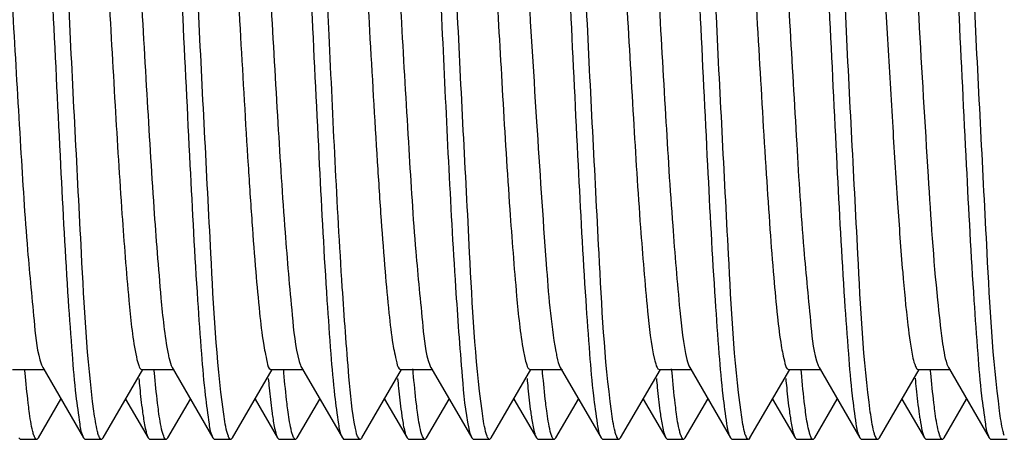
# Model space of a CAD drawing. Units: inches. Extents: x 0 to 3564, y 0 to 2520.
# Drawn here: x 2129 to 2141, y 1933 to 1938 of the extents above; entities that cross this region are included whole.
import ezdxf

# ---------------------------------------------------------------- set-up
doc = ezdxf.new("R2010")
doc.units = ezdxf.units.IN
doc.header["$MEASUREMENT"] = 0
doc.layers.add('02___PRT_ALL_AXES', color=7, linetype='Continuous')

msp = doc.modelspace()

# ---------------------------------------------------------------- linework, layer by layer
at = {"color": 7, "linetype": 'Continuous'}
for p, q in [((2133.003, 1937.73), (2132.988, 1938.038)), ((2134.3, 1938.038), (2134.315, 1937.73)), ((2129.332, 1933.85), (2129.707, 1933.85)), ((2129.476, 1933.832), (2129.475, 1933.85)), ((2129.479, 1933.807), (2129.476, 1933.832)), ((2129.668, 1933.904), (2129.679, 1933.879)), ((2129.679, 1933.879), (2129.683, 1933.87)), ((2129.683, 1933.87), (2130.156, 1933.055)), ((2130.382, 1933.055), (2130.843, 1933.85)), ((2130.832, 1933.85), (2131.207, 1933.85)), ((2130.976, 1933.832), (2130.975, 1933.85)), ((2130.979, 1933.806), (2130.976, 1933.832)), ((2131.183, 1933.87), (2131.656, 1933.055)), ((2131.882, 1933.055), (2132.343, 1933.85)), ((2132.328, 1933.85), (2132.332, 1933.85)), ((2132.332, 1933.85), (2132.707, 1933.85)), ((2132.476, 1933.835), (2132.475, 1933.853)), ((2132.479, 1933.808), (2132.476, 1933.835)), ((2132.683, 1933.87), (2133.156, 1933.055)), ((2133.382, 1933.055), (2133.843, 1933.85)), ((2133.832, 1933.85), (2134.207, 1933.85)), ((2133.976, 1933.836), (2133.974, 1933.855)), ((2133.978, 1933.81), (2133.976, 1933.836)), ((2134.17, 1933.9), (2134.179, 1933.877)), ((2134.179, 1933.877), (2134.183, 1933.87)), ((2134.183, 1933.87), (2134.656, 1933.055)), ((2134.882, 1933.055), (2135.343, 1933.85)), ((2135.332, 1933.85), (2135.707, 1933.85)), ((2135.476, 1933.836), (2135.474, 1933.854)), ((2135.478, 1933.81), (2135.476, 1933.836)), ((2135.683, 1933.87), (2136.156, 1933.055)), ((2136.382, 1933.055), (2136.843, 1933.85)), ((2136.832, 1933.85), (2137.207, 1933.85)), ((2136.976, 1933.836), (2136.974, 1933.855)), ((2136.978, 1933.81), (2136.976, 1933.836)), ((2137.183, 1933.87), (2137.656, 1933.055)), ((2137.882, 1933.055), (2138.343, 1933.85)), ((2138.332, 1933.85), (2138.707, 1933.85)), ((2138.478, 1933.812), (2138.476, 1933.839)), ((2138.671, 1933.896), (2138.683, 1933.87)), ((2138.683, 1933.87), (2139.156, 1933.055)), ((2139.382, 1933.055), (2139.843, 1933.85)), ((2139.832, 1933.85), (2140.207, 1933.85)), ((2139.976, 1933.831), (2139.975, 1933.849)), ((2139.979, 1933.806), (2139.976, 1933.831)), ((2140.165, 1933.912), (2140.178, 1933.881)), ((2140.178, 1933.881), (2140.183, 1933.87)), ((2140.183, 1933.87), (2140.656, 1933.055)), ((2129.632, 1933.055), (2129.894, 1933.506)), ((2130.644, 1933.506), (2130.906, 1933.055)), ((2131.132, 1933.055), (2131.394, 1933.506)), ((2132.144, 1933.506), (2132.406, 1933.055)), ((2132.632, 1933.055), (2132.894, 1933.506)), ((2133.644, 1933.506), (2133.906, 1933.055)), ((2134.132, 1933.055), (2134.394, 1933.506)), ((2135.144, 1933.506), (2135.406, 1933.055)), ((2135.632, 1933.055), (2135.894, 1933.506)), ((2136.644, 1933.506), (2136.906, 1933.055)), ((2137.132, 1933.055), (2137.394, 1933.506)), ((2138.144, 1933.506), (2138.406, 1933.055)), ((2138.632, 1933.055), (2138.894, 1933.506)), ((2139.644, 1933.506), (2139.906, 1933.055)), ((2140.132, 1933.055), (2140.394, 1933.506)), ((2129.406, 1933.055), (2129.425, 1933.038)), ((2129.632, 1933.055), (2129.613, 1933.038)), ((2130.156, 1933.055), (2130.175, 1933.038)), ((2130.382, 1933.055), (2130.363, 1933.038)), ((2130.906, 1933.055), (2130.925, 1933.038)), ((2131.132, 1933.055), (2131.113, 1933.038)), ((2131.656, 1933.055), (2131.675, 1933.038)), ((2131.882, 1933.055), (2131.863, 1933.038)), ((2132.406, 1933.055), (2132.425, 1933.038)), ((2132.586, 1933.07), (2132.581, 1933.081)), ((2132.632, 1933.055), (2132.613, 1933.038)), ((2133.156, 1933.055), (2133.175, 1933.038)), ((2133.906, 1933.055), (2133.925, 1933.038)), ((2134.086, 1933.07), (2134.082, 1933.081)), ((2134.132, 1933.055), (2134.113, 1933.038)), ((2134.656, 1933.055), (2134.675, 1933.038)), ((2134.882, 1933.055), (2134.863, 1933.038)), ((2135.406, 1933.055), (2135.425, 1933.038)), ((2135.632, 1933.055), (2135.613, 1933.038)), ((2136.156, 1933.055), (2136.175, 1933.038)), ((2136.382, 1933.055), (2136.363, 1933.038)), ((2136.906, 1933.055), (2136.925, 1933.038)), ((2137.132, 1933.055), (2137.113, 1933.038)), ((2137.656, 1933.055), (2137.675, 1933.038)), ((2137.836, 1933.07), (2137.832, 1933.081)), ((2137.882, 1933.055), (2137.863, 1933.038)), ((2138.406, 1933.055), (2138.425, 1933.038)), ((2138.587, 1933.067), (2138.583, 1933.078)), ((2138.632, 1933.055), (2138.613, 1933.038)), ((2139.156, 1933.055), (2139.175, 1933.038)), ((2139.336, 1933.071), (2139.331, 1933.081)), ((2139.382, 1933.055), (2139.363, 1933.038)), ((2139.906, 1933.055), (2139.925, 1933.038)), ((2140.132, 1933.055), (2140.113, 1933.038)), ((2140.656, 1933.055), (2140.675, 1933.038))]:
    msp.add_line(p, q, dxfattribs=at)
for centre, radius, start, end in [((2129.826, 1933.17), 0.26, 199.6901, 201.6559), ((2130.583, 1933.173), 0.268, 199.5861, 201.3432), ((2131.317, 1933.167), 0.25, 199.8135, 202.0734), ((2132.084, 1933.173), 0.269, 199.5467, 201.3254), ((2135.075, 1933.17), 0.259, 199.7094, 201.6822), ((2135.839, 1933.175), 0.274, 199.5123, 201.0776), ((2136.566, 1933.166), 0.249, 199.8238, 202.1245), ((2137.333, 1933.173), 0.267, 199.5621, 201.3894), ((2140.324, 1933.169), 0.258, 199.73, 201.732)]:
    msp.add_arc(centre, radius, start, end, dxfattribs=at)
for points, knots in [([(2130.121, 1942.168), (2130.172, 1942.021), (2130.214, 1941.572), (2130.296, 1940.741), (2130.366, 1939.603), (2130.443, 1938.294), (2130.518, 1936.956), (2130.592, 1935.738), (2130.667, 1934.776), (2130.721, 1934.234), (2130.761, 1934.029)], [0, 0, 0, 0, 0.0465603, 0.1336395, 0.2518218, 0.3880528, 0.5272314, 0.6539286, 0.7541246, 0.816832, 0.816832, 0.816832, 0.816832]), ([(2130.475, 1942.213), (2130.5, 1942.179), (2130.525, 1942.053), (2130.567, 1941.817), (2130.604, 1941.464), (2130.663, 1940.805), (2130.73, 1939.8), (2130.807, 1938.469), (2130.886, 1937.087), (2130.961, 1935.816), (2131.039, 1934.81), (2131.094, 1934.243), (2131.136, 1934.029)], [0, 0, 0, 0, 0.0126441, 0.0370518, 0.0727433, 0.1187224, 0.2358621, 0.3747088, 0.518865, 0.6512945, 0.7563755, 0.8218165, 0.8218165, 0.8218165, 0.8218165]), ([(2131.622, 1942.166), (2131.68, 1941.994), (2131.723, 1941.467), (2131.815, 1940.496), (2131.89, 1939.186), (2131.975, 1937.724), (2132.045, 1936.496), (2132.105, 1935.588), (2132.147, 1935.014), (2132.191, 1934.551), (2132.229, 1934.186), (2132.274, 1933.991), (2132.298, 1933.857), (2132.328, 1933.85)], [0, 0, 0, 0, 0.0543061, 0.1568525, 0.2940762, 0.4475346, 0.5965509, 0.6630197, 0.7210618, 0.7687075, 0.80438, 0.8269707, 0.8362313, 0.8362313, 0.8362313, 0.8362313]), ([(2131.996, 1942.17), (2132.049, 1942.018), (2132.091, 1941.548), (2132.176, 1940.678), (2132.247, 1939.488), (2132.327, 1938.13), (2132.405, 1936.76), (2132.479, 1935.541), (2132.56, 1934.62), (2132.609, 1934.116), (2132.657, 1933.941)], [0, 0, 0, 0, 0.0483701, 0.1397551, 0.2636, 0.4053206, 0.5481739, 0.6752802, 0.7716608, 0.8261174, 0.8261174, 0.8261174, 0.8261174]), ([(2134.623, 1942.162), (2134.672, 1942.014), (2134.716, 1941.568), (2134.795, 1940.742), (2134.865, 1939.618), (2134.966, 1937.906), (2135.054, 1936.245), (2135.163, 1934.82), (2135.217, 1934.271), (2135.256, 1934.059)], [0, 0, 0, 0, 0.046813, 0.1331131, 0.2497815, 0.3842303, 0.6478969, 0.7485911, 0.8131896, 0.8131896, 0.8131896, 0.8131896]), ([(2136.121, 1942.169), (2136.173, 1942.018), (2136.215, 1941.554), (2136.3, 1940.695), (2136.37, 1939.52), (2136.449, 1938.175), (2136.527, 1936.814), (2136.601, 1935.594), (2136.68, 1934.661), (2136.731, 1934.147), (2136.776, 1933.963)], [0, 0, 0, 0, 0.0479004, 0.1380964, 0.2603604, 0.4005498, 0.5423943, 0.6694292, 0.7669445, 0.8237881, 0.8237881, 0.8237881, 0.8237881]), ([(2136.49, 1942.185), (2136.547, 1942.046), (2136.583, 1941.592), (2136.673, 1940.749), (2136.742, 1939.576), (2136.822, 1938.225), (2136.899, 1936.85), (2136.974, 1935.616), (2137.054, 1934.671), (2137.105, 1934.149), (2137.151, 1933.963)], [0, 0, 0, 0, 0.0452055, 0.1339461, 0.2560138, 0.3970401, 0.5403652, 0.6690531, 0.7679335, 0.8254914, 0.8254914, 0.8254914, 0.8254914]), ([(2140.619, 1942.175), (2140.672, 1942.03), (2140.712, 1941.576), (2140.797, 1940.734), (2140.867, 1939.574), (2140.946, 1938.24), (2141.022, 1936.883), (2141.097, 1935.658), (2141.174, 1934.708), (2141.227, 1934.18), (2141.27, 1933.987)], [0, 0, 0, 0, 0.0463596, 0.1347963, 0.255408, 0.3943944, 0.5357962, 0.6633742, 0.7625085, 0.8219616, 0.8219616, 0.8219616, 0.8219616]), ([(2129.021, 1942.073), (2129.064, 1941.874), (2129.117, 1941.341), (2129.193, 1940.386), (2129.267, 1939.163), (2129.344, 1937.814), (2129.422, 1936.49), (2129.491, 1935.339), (2129.575, 1934.501), (2129.616, 1934.049), (2129.668, 1933.904)], [0, 0, 0, 0, 0.0608143, 0.1604191, 0.2876712, 0.4281902, 0.5660641, 0.6856824, 0.7735498, 0.8199645, 0.8199645, 0.8199645, 0.8199645]), ([(2133.141, 1942.098), (2133.186, 1941.905), (2133.238, 1941.372), (2133.356, 1939.934), (2133.419, 1938.689), (2133.471, 1937.78)], [0, 0, 0, 0, 0.0595412, 0.1600015, 0.43322, 0.43322, 0.43322, 0.43322]), ([(2133.516, 1942.098), (2133.561, 1941.905), (2133.613, 1941.372), (2133.731, 1939.934), (2133.794, 1938.689), (2133.846, 1937.78)], [0, 0, 0, 0, 0.0595412, 0.1600015, 0.43322, 0.43322, 0.43322, 0.43322]), ([(2137.635, 1942.121), (2137.685, 1941.925), (2137.737, 1941.367), (2137.822, 1940.356), (2137.899, 1939.038), (2137.982, 1937.589), (2138.052, 1936.385), (2138.111, 1935.502), (2138.153, 1934.947), (2138.195, 1934.505), (2138.235, 1934.155), (2138.273, 1933.981), (2138.304, 1933.85), (2138.332, 1933.85)], [0, 0, 0, 0, 0.0607678, 0.167068, 0.3051592, 0.456983, 0.6026427, 0.6670978, 0.7230702, 0.768717, 0.8025807, 0.8236417, 0.8318343, 0.8318343, 0.8318343, 0.8318343]), ([(2138.01, 1942.121), (2138.057, 1941.939), (2138.107, 1941.424), (2138.187, 1940.487), (2138.262, 1939.258), (2138.34, 1937.885), (2138.42, 1936.531), (2138.489, 1935.352), (2138.577, 1934.5), (2138.616, 1934.04), (2138.671, 1933.896)], [0, 0, 0, 0, 0.0564662, 0.1544701, 0.2826075, 0.4257746, 0.5670545, 0.6897568, 0.7794361, 0.8257604, 0.8257604, 0.8257604, 0.8257604]), ([(2135.036, 1941.997), (2135.125, 1941.488), (2135.227, 1939.724), (2135.36, 1937.417), (2135.502, 1935.285), (2135.57, 1934.394), (2135.631, 1934.059)], [0, 0, 0, 0, 0.1548585, 0.5286857, 0.6941054, 0.7962317, 0.7962317, 0.7962317, 0.7962317]), ([(2139.354, 1939.789), (2139.396, 1939.109), (2139.453, 1938.086), (2139.531, 1936.749), (2139.588, 1935.826), (2139.645, 1935.036), (2139.699, 1934.445), (2139.751, 1934.064), (2139.789, 1933.906), (2139.817, 1933.85), (2139.832, 1933.85)], [0, 0, 0, 0, 0.2044705, 0.3072339, 0.4018237, 0.4823624, 0.5438885, 0.582689, 0.5929122, 0.5973455, 0.5973455, 0.5973455, 0.5973455]), ([(2139.729, 1939.789), (2139.768, 1939.168), (2139.837, 1937.935), (2139.937, 1936.224), (2140.018, 1934.972), (2140.1, 1934.248), (2140.136, 1933.999), (2140.165, 1933.912)], [0, 0, 0, 0, 0.1863878, 0.3704942, 0.5146458, 0.5620616, 0.5896199, 0.5896199, 0.5896199, 0.5896199]), ([(2129.8, 1938.038), (2129.829, 1937.432), (2129.884, 1936.303), (2129.954, 1934.966), (2130.018, 1934.076), (2130.057, 1933.595), (2130.103, 1933.274), (2130.127, 1933.104), (2130.156, 1933.055)], [0, 0, 0, 0, 0.1820307, 0.3391942, 0.4015506, 0.4501191, 0.4832827, 0.5001054, 0.5001054, 0.5001054, 0.5001054]), ([(2130.276, 1933.365), (2130.194, 1933.973), (2130.116, 1935.534), (2130.033, 1937.092), (2129.988, 1938.038)], [0, 0, 0, 0, 0.184077, 0.4682938, 0.4682938, 0.4682938, 0.4682938]), ([(2131.3, 1938.038), (2131.329, 1937.432), (2131.384, 1936.303), (2131.454, 1934.966), (2131.518, 1934.076), (2131.557, 1933.595), (2131.603, 1933.274), (2131.627, 1933.104), (2131.656, 1933.055)], [0, 0, 0, 0, 0.1820387, 0.3392071, 0.4015604, 0.4501235, 0.4832826, 0.500105, 0.500105, 0.500105, 0.500105]), ([(2131.777, 1933.359), (2131.694, 1933.967), (2131.616, 1935.53), (2131.533, 1937.09), (2131.488, 1938.038)], [0, 0, 0, 0, 0.1839913, 0.4688583, 0.4688583, 0.4688583, 0.4688583]), ([(2132.8, 1938.038), (2132.829, 1937.432), (2132.884, 1936.303), (2132.954, 1934.966), (2133.018, 1934.076), (2133.057, 1933.595), (2133.103, 1933.274), (2133.127, 1933.104), (2133.156, 1933.055)], [0, 0, 0, 0, 0.1820404, 0.3392099, 0.4015643, 0.4501271, 0.4832848, 0.5001049, 0.5001049, 0.5001049, 0.5001049]), ([(2134.776, 1933.367), (2134.694, 1933.976), (2134.616, 1935.536), (2134.533, 1937.093), (2134.488, 1938.038)], [0, 0, 0, 0, 0.1841383, 0.4680353, 0.4680353, 0.4680353, 0.4680353]), ([(2135.8, 1938.038), (2135.829, 1937.432), (2135.884, 1936.303), (2135.954, 1934.966), (2136.018, 1934.076), (2136.057, 1933.595), (2136.103, 1933.274), (2136.127, 1933.104), (2136.156, 1933.055)], [0, 0, 0, 0, 0.1820189, 0.3391825, 0.4015442, 0.4501165, 0.4832815, 0.5001051, 0.5001051, 0.5001051, 0.5001051]), ([(2136.276, 1933.364), (2136.194, 1933.972), (2136.116, 1935.534), (2136.033, 1937.092), (2135.988, 1938.038)], [0, 0, 0, 0, 0.1840852, 0.4683737, 0.4683737, 0.4683737, 0.4683737]), ([(2137.3, 1938.038), (2137.329, 1937.432), (2137.384, 1936.303), (2137.454, 1934.966), (2137.518, 1934.076), (2137.557, 1933.595), (2137.603, 1933.274), (2137.627, 1933.104), (2137.656, 1933.055)], [0, 0, 0, 0, 0.1820247, 0.3391813, 0.4015431, 0.4501158, 0.4832812, 0.5001052, 0.5001052, 0.5001052, 0.5001052]), ([(2137.778, 1933.352), (2137.695, 1933.959), (2137.617, 1935.525), (2137.533, 1937.087), (2137.488, 1938.038)], [0, 0, 0, 0, 0.1838781, 0.4696092, 0.4696092, 0.4696092, 0.4696092]), ([(2138.8, 1938.038), (2138.829, 1937.432), (2138.884, 1936.303), (2138.954, 1934.966), (2139.018, 1934.076), (2139.057, 1933.595), (2139.103, 1933.274), (2139.127, 1933.104), (2139.156, 1933.055)], [0, 0, 0, 0, 0.1820307, 0.339194, 0.4015505, 0.450119, 0.4832826, 0.5001054, 0.5001054, 0.5001054, 0.5001054]), ([(2139.277, 1933.354), (2139.195, 1933.962), (2139.117, 1935.527), (2139.033, 1937.088), (2138.988, 1938.038)], [0, 0, 0, 0, 0.1839172, 0.46935, 0.46935, 0.46935, 0.46935]), ([(2140.3, 1938.038), (2140.329, 1937.432), (2140.384, 1936.303), (2140.454, 1934.966), (2140.518, 1934.076), (2140.557, 1933.595), (2140.603, 1933.274), (2140.627, 1933.104), (2140.656, 1933.055)], [0, 0, 0, 0, 0.1820335, 0.3391991, 0.4015534, 0.4501201, 0.4832827, 0.5001053, 0.5001053, 0.5001053, 0.5001053]), ([(2140.776, 1933.369), (2140.694, 1933.977), (2140.615, 1935.537), (2140.533, 1937.093), (2140.488, 1938.038)], [0, 0, 0, 0, 0.1841318, 0.4679154, 0.4679154, 0.4679154, 0.4679154]), ([(2133.309, 1933.164), (2133.267, 1933.362), (2133.219, 1933.91), (2133.107, 1935.431), (2133.049, 1936.754), (2133.003, 1937.73)], [0, 0, 0, 0, 0.0606102, 0.1646702, 0.4578015, 0.4578015, 0.4578015, 0.4578015]), ([(2133.471, 1937.78), (2133.5, 1937.273), (2133.542, 1936.538), (2133.603, 1935.609), (2133.647, 1935.02), (2133.691, 1934.55), (2133.731, 1934.175), (2133.772, 1933.991), (2133.803, 1933.85), (2133.832, 1933.85)], [0, 0, 0, 0, 0.1526365, 0.2207846, 0.2802307, 0.328881, 0.3650488, 0.3875544, 0.3962501, 0.3962501, 0.3962501, 0.3962501]), ([(2133.846, 1937.78), (2133.872, 1937.322), (2133.923, 1936.468), (2133.992, 1935.321), (2134.077, 1934.49), (2134.117, 1934.042), (2134.17, 1933.9)], [0, 0, 0, 0, 0.1377443, 0.2569296, 0.3441598, 0.3897783, 0.3897783, 0.3897783, 0.3897783]), ([(2134.315, 1937.73), (2134.362, 1936.754), (2134.42, 1935.431), (2134.531, 1933.91), (2134.579, 1933.362), (2134.622, 1933.164)], [0, 0, 0, 0, 0.2931313, 0.3971913, 0.4578015, 0.4578015, 0.4578015, 0.4578015]), ([(2135.256, 1934.059), (2135.265, 1934.006), (2135.279, 1933.947), (2135.31, 1933.85), (2135.332, 1933.85)], [0, 0, 0, 0, 0.01631065, 0.02288328, 0.02288328, 0.02288328, 0.02288328]), ([(2135.631, 1934.059), (2135.635, 1934.037), (2135.648, 1933.974), (2135.661, 1933.908), (2135.683, 1933.87)], [0, 0, 0, 0, 0.00669387, 0.01966126, 0.01966126, 0.01966126, 0.01966126]), ([(2130.761, 1934.029), (2130.77, 1933.984), (2130.782, 1933.932), (2130.812, 1933.85), (2130.832, 1933.85)], [0, 0, 0, 0, 0.01406099, 0.0198543, 0.0198543, 0.0198543, 0.0198543]), ([(2131.136, 1934.029), (2131.14, 1934.011), (2131.152, 1933.957), (2131.165, 1933.902), (2131.183, 1933.87)], [0, 0, 0, 0, 0.00557624, 0.01664043, 0.01664043, 0.01664043, 0.01664043]), ([(2132.657, 1933.941), (2132.66, 1933.927), (2132.668, 1933.903), (2132.678, 1933.88), (2132.683, 1933.87)], [0, 0, 0, 0, 0.004400281, 0.007608046, 0.007608046, 0.007608046, 0.007608046]), ([(2136.776, 1933.963), (2136.78, 1933.946), (2136.792, 1933.911), (2136.806, 1933.85), (2136.832, 1933.85)], [0, 0, 0, 0, 0.00525478, 0.01306677, 0.01306677, 0.01306677, 0.01306677]), ([(2129.526, 1933.366), (2129.522, 1933.397), (2129.503, 1933.544), (2129.489, 1933.691), (2129.479, 1933.807)], [0, 0, 0, 0, 0.00944632, 0.04434951, 0.04434951, 0.04434951, 0.04434951]), ([(2130.797, 1933.743), (2130.8, 1933.708), (2130.812, 1933.582), (2130.826, 1933.456), (2130.838, 1933.366)], [0, 0, 0, 0, 0.01075151, 0.03799697, 0.03799697, 0.03799697, 0.03799697]), ([(2131.026, 1933.365), (2131.022, 1933.396), (2131.003, 1933.543), (2130.989, 1933.69), (2130.979, 1933.806)], [0, 0, 0, 0, 0.00945131, 0.04439109, 0.04439109, 0.04439109, 0.04439109]), ([(2132.297, 1933.743), (2132.3, 1933.707), (2132.313, 1933.581), (2132.326, 1933.455), (2132.339, 1933.365)], [0, 0, 0, 0, 0.01076895, 0.03804669, 0.03804669, 0.03804669, 0.03804669]), ([(2132.527, 1933.355), (2132.523, 1933.387), (2132.504, 1933.538), (2132.489, 1933.689), (2132.479, 1933.808)], [0, 0, 0, 0, 0.00965145, 0.04564644, 0.04564644, 0.04564644, 0.04564644]), ([(2133.797, 1933.745), (2133.8, 1933.708), (2133.813, 1933.577), (2133.827, 1933.447), (2133.84, 1933.355)], [0, 0, 0, 0, 0.01115932, 0.03922917, 0.03922917, 0.03922917, 0.03922917]), ([(2134.028, 1933.352), (2134.023, 1933.384), (2134.004, 1933.536), (2133.989, 1933.689), (2133.978, 1933.81)], [0, 0, 0, 0, 0.00971562, 0.04604997, 0.04604997, 0.04604997, 0.04604997]), ([(2135.297, 1933.745), (2135.3, 1933.708), (2135.313, 1933.576), (2135.327, 1933.445), (2135.34, 1933.352)], [0, 0, 0, 0, 0.01128344, 0.03960406, 0.03960406, 0.03960406, 0.03960406]), ([(2135.526, 1933.367), (2135.522, 1933.398), (2135.503, 1933.545), (2135.489, 1933.693), (2135.478, 1933.81)], [0, 0, 0, 0, 0.00948929, 0.04455644, 0.04455644, 0.04455644, 0.04455644]), ([(2136.797, 1933.746), (2136.8, 1933.71), (2136.812, 1933.583), (2136.826, 1933.457), (2136.838, 1933.367)], [0, 0, 0, 0, 0.01079032, 0.03813376, 0.03813376, 0.03813376, 0.03813376]), ([(2137.027, 1933.358), (2137.023, 1933.39), (2137.004, 1933.541), (2136.989, 1933.691), (2136.978, 1933.81)], [0, 0, 0, 0, 0.00962832, 0.04544951, 0.04544951, 0.04544951, 0.04544951]), ([(2138.297, 1933.746), (2138.3, 1933.709), (2138.313, 1933.58), (2138.327, 1933.451), (2138.339, 1933.358)], [0, 0, 0, 0, 0.01107755, 0.03899786, 0.03899786, 0.03899786, 0.03899786]), ([(2138.531, 1933.327), (2138.526, 1933.361), (2138.505, 1933.522), (2138.49, 1933.684), (2138.478, 1933.812)], [0, 0, 0, 0, 0.01012331, 0.04882086, 0.04882086, 0.04882086, 0.04882086]), ([(2139.797, 1933.747), (2139.8, 1933.707), (2139.814, 1933.566), (2139.83, 1933.426), (2139.844, 1933.327)], [0, 0, 0, 0, 0.01218943, 0.04226135, 0.04226135, 0.04226135, 0.04226135]), ([(2140.026, 1933.368), (2140.021, 1933.399), (2140.003, 1933.545), (2139.989, 1933.691), (2139.979, 1933.806)], [0, 0, 0, 0, 0.00939034, 0.044009, 0.044009, 0.044009, 0.044009]), ([(2129.581, 1933.082), (2129.575, 1933.098), (2129.55, 1933.191), (2129.537, 1933.286), (2129.526, 1933.366)], [0, 0, 0, 0, 0.00485847, 0.02888006, 0.02888006, 0.02888006, 0.02888006]), ([(2130.331, 1933.083), (2130.325, 1933.098), (2130.3, 1933.191), (2130.287, 1933.286), (2130.276, 1933.365)], [0, 0, 0, 0, 0.00484959, 0.02873841, 0.02873841, 0.02873841, 0.02873841]), ([(2130.838, 1933.366), (2130.842, 1933.341), (2130.853, 1933.26), (2130.867, 1933.18), (2130.881, 1933.125)], [0, 0, 0, 0, 0.00748272, 0.02439686, 0.02439686, 0.02439686, 0.02439686]), ([(2131.081, 1933.082), (2131.076, 1933.097), (2131.05, 1933.19), (2131.037, 1933.285), (2131.026, 1933.365)], [0, 0, 0, 0, 0.00484409, 0.02886532, 0.02886532, 0.02886532, 0.02886532]), ([(2131.831, 1933.083), (2131.825, 1933.098), (2131.8, 1933.189), (2131.787, 1933.282), (2131.777, 1933.359)], [0, 0, 0, 0, 0.00477258, 0.02815312, 0.02815312, 0.02815312, 0.02815312]), ([(2132.339, 1933.365), (2132.342, 1933.34), (2132.353, 1933.26), (2132.367, 1933.18), (2132.381, 1933.125)], [0, 0, 0, 0, 0.00746734, 0.02434367, 0.02434367, 0.02434367, 0.02434367]), ([(2134.831, 1933.082), (2134.825, 1933.098), (2134.8, 1933.191), (2134.786, 1933.287), (2134.776, 1933.367)], [0, 0, 0, 0, 0.00488209, 0.02906643, 0.02906643, 0.02906643, 0.02906643]), ([(2135.581, 1933.083), (2135.575, 1933.099), (2135.55, 1933.192), (2135.536, 1933.287), (2135.526, 1933.367)], [0, 0, 0, 0, 0.00487797, 0.02889131, 0.02889131, 0.02889131, 0.02889131]), ([(2136.331, 1933.082), (2136.326, 1933.097), (2136.3, 1933.19), (2136.287, 1933.285), (2136.276, 1933.364)], [0, 0, 0, 0, 0.0048334, 0.02879485, 0.02879485, 0.02879485, 0.02879485]), ([(2136.838, 1933.367), (2136.842, 1933.342), (2136.853, 1933.261), (2136.866, 1933.181), (2136.88, 1933.126)], [0, 0, 0, 0, 0.00750007, 0.02446123, 0.02446123, 0.02446123, 0.02446123]), ([(2140.081, 1933.082), (2140.076, 1933.098), (2140.05, 1933.191), (2140.036, 1933.288), (2140.026, 1933.368)], [0, 0, 0, 0, 0.00489221, 0.02915538, 0.02915538, 0.02915538, 0.02915538]), ([(2140.83, 1933.084), (2140.825, 1933.099), (2140.799, 1933.193), (2140.786, 1933.289), (2140.776, 1933.369)], [0, 0, 0, 0, 0.00490437, 0.0290299, 0.0290299, 0.0290299, 0.0290299]), ([(2132.581, 1933.081), (2132.576, 1933.096), (2132.551, 1933.185), (2132.538, 1933.278), (2132.527, 1933.355)], [0, 0, 0, 0, 0.00470201, 0.02793477, 0.02793477, 0.02793477, 0.02793477]), ([(2133.84, 1933.355), (2133.843, 1933.331), (2133.854, 1933.255), (2133.867, 1933.178), (2133.88, 1933.126)], [0, 0, 0, 0, 0.00708597, 0.0232277, 0.0232277, 0.0232277, 0.0232277]), ([(2134.082, 1933.081), (2134.076, 1933.095), (2134.051, 1933.184), (2134.038, 1933.276), (2134.028, 1933.352)], [0, 0, 0, 0, 0.00466022, 0.02765175, 0.02765175, 0.02765175, 0.02765175]), ([(2135.34, 1933.352), (2135.343, 1933.329), (2135.354, 1933.253), (2135.367, 1933.178), (2135.38, 1933.126)], [0, 0, 0, 0, 0.00697025, 0.02288914, 0.02288914, 0.02288914, 0.02288914]), ([(2137.081, 1933.083), (2137.075, 1933.098), (2137.05, 1933.188), (2137.037, 1933.281), (2137.027, 1933.358)], [0, 0, 0, 0, 0.00476204, 0.0280881, 0.0280881, 0.0280881, 0.0280881]), ([(2137.832, 1933.081), (2137.826, 1933.095), (2137.801, 1933.184), (2137.788, 1933.276), (2137.778, 1933.352)], [0, 0, 0, 0, 0.00466098, 0.02766835, 0.02766835, 0.02766835, 0.02766835]), ([(2138.339, 1933.358), (2138.343, 1933.335), (2138.354, 1933.257), (2138.367, 1933.18), (2138.38, 1933.127)], [0, 0, 0, 0, 0.00718204, 0.0235326, 0.0235326, 0.0235326, 0.0235326]), ([(2138.583, 1933.078), (2138.578, 1933.091), (2138.554, 1933.173), (2138.541, 1933.257), (2138.531, 1933.327)], [0, 0, 0, 0, 0.00430999, 0.02552548, 0.02552548, 0.02552548, 0.02552548]), ([(2139.331, 1933.081), (2139.326, 1933.096), (2139.301, 1933.186), (2139.288, 1933.278), (2139.277, 1933.354)], [0, 0, 0, 0, 0.00469822, 0.02787695, 0.02787695, 0.02787695, 0.02787695]), ([(2139.844, 1933.327), (2139.847, 1933.307), (2139.857, 1933.24), (2139.868, 1933.174), (2139.88, 1933.128)], [0, 0, 0, 0, 0.00607949, 0.0202349, 0.0202349, 0.0202349, 0.0202349]), ([(2133.363, 1933.038), (2133.358, 1933.038), (2133.318, 1933.073), (2133.318, 1933.124), (2133.309, 1933.164)], [0, 0, 0, 0, 0.00157914, 0.01421465, 0.01421465, 0.01421465, 0.01421465]), ([(2129.613, 1933.038), (2129.607, 1933.038), (2129.594, 1933.05), (2129.588, 1933.065), (2129.584, 1933.074)], [0, 0, 0, 0, 0.001712588, 0.004806389, 0.004806389, 0.004806389, 0.004806389]), ([(2130.363, 1933.038), (2130.357, 1933.038), (2130.343, 1933.051), (2130.337, 1933.066), (2130.334, 1933.075)], [0, 0, 0, 0, 0.001749592, 0.004936085, 0.004936085, 0.004936085, 0.004936085]), ([(2130.881, 1933.125), (2130.884, 1933.111), (2130.891, 1933.087), (2130.9, 1933.064), (2130.906, 1933.055)], [0, 0, 0, 0, 0.00438406, 0.007487121, 0.007487121, 0.007487121, 0.007487121]), ([(2131.113, 1933.038), (2131.107, 1933.038), (2131.094, 1933.05), (2131.088, 1933.064), (2131.085, 1933.073)], [0, 0, 0, 0, 0.001665046, 0.004640724, 0.004640724, 0.004640724, 0.004640724]), ([(2131.863, 1933.038), (2131.857, 1933.038), (2131.843, 1933.051), (2131.837, 1933.066), (2131.834, 1933.075)], [0, 0, 0, 0, 0.001751798, 0.004943544, 0.004943544, 0.004943544, 0.004943544]), ([(2132.381, 1933.125), (2132.384, 1933.111), (2132.391, 1933.087), (2132.4, 1933.064), (2132.406, 1933.055)], [0, 0, 0, 0, 0.004363762, 0.007454905, 0.007454905, 0.007454905, 0.007454905]), ([(2132.613, 1933.038), (2132.608, 1933.038), (2132.595, 1933.049), (2132.589, 1933.062), (2132.586, 1933.07)], [0, 0, 0, 0, 0.001598815, 0.004411383, 0.004411383, 0.004411383, 0.004411383]), ([(2133.382, 1933.055), (2133.38, 1933.05), (2133.375, 1933.043), (2133.366, 1933.038), (2133.363, 1933.038)], [0, 0, 0, 0, 0.001626848, 0.002708403, 0.002708403, 0.002708403, 0.002708403]), ([(2133.88, 1933.126), (2133.884, 1933.112), (2133.891, 1933.088), (2133.9, 1933.064), (2133.906, 1933.055)], [0, 0, 0, 0, 0.00442532, 0.007553089, 0.007553089, 0.007553089, 0.007553089]), ([(2134.113, 1933.038), (2134.108, 1933.038), (2134.095, 1933.049), (2134.089, 1933.062), (2134.086, 1933.07)], [0, 0, 0, 0, 0.001592078, 0.004388209, 0.004388209, 0.004388209, 0.004388209]), ([(2134.863, 1933.038), (2134.857, 1933.038), (2134.844, 1933.05), (2134.838, 1933.065), (2134.834, 1933.074)], [0, 0, 0, 0, 0.001709547, 0.004795823, 0.004795823, 0.004795823, 0.004795823]), ([(2135.38, 1933.126), (2135.384, 1933.112), (2135.391, 1933.088), (2135.4, 1933.064), (2135.406, 1933.055)], [0, 0, 0, 0, 0.004448725, 0.00759037, 0.00759037, 0.00759037, 0.00759037]), ([(2135.613, 1933.038), (2135.607, 1933.038), (2135.593, 1933.051), (2135.587, 1933.066), (2135.583, 1933.076)], [0, 0, 0, 0, 0.001782169, 0.005050698, 0.005050698, 0.005050698, 0.005050698]), ([(2136.363, 1933.038), (2136.357, 1933.038), (2136.344, 1933.05), (2136.338, 1933.063), (2136.335, 1933.072)], [0, 0, 0, 0, 0.00165937, 0.004620987, 0.004620987, 0.004620987, 0.004620987]), ([(2136.88, 1933.126), (2136.884, 1933.112), (2136.891, 1933.088), (2136.9, 1933.064), (2136.906, 1933.055)], [0, 0, 0, 0, 0.004415223, 0.007536425, 0.007536425, 0.007536425, 0.007536425]), ([(2137.113, 1933.038), (2137.107, 1933.038), (2137.093, 1933.051), (2137.088, 1933.065), (2137.084, 1933.075)], [0, 0, 0, 0, 0.001744094, 0.00491646, 0.00491646, 0.00491646, 0.00491646]), ([(2137.863, 1933.038), (2137.858, 1933.038), (2137.845, 1933.049), (2137.839, 1933.062), (2137.836, 1933.07)], [0, 0, 0, 0, 0.001589667, 0.004379939, 0.004379939, 0.004379939, 0.004379939]), ([(2138.38, 1933.127), (2138.384, 1933.112), (2138.391, 1933.088), (2138.4, 1933.064), (2138.406, 1933.055)], [0, 0, 0, 0, 0.004474394, 0.007630494, 0.007630494, 0.007630494, 0.007630494]), ([(2138.613, 1933.038), (2138.608, 1933.038), (2138.596, 1933.047), (2138.591, 1933.059), (2138.587, 1933.067)], [0, 0, 0, 0, 0.001478192, 0.004000264, 0.004000264, 0.004000264, 0.004000264]), ([(2139.363, 1933.038), (2139.358, 1933.038), (2139.345, 1933.049), (2139.339, 1933.062), (2139.336, 1933.071)], [0, 0, 0, 0, 0.001605312, 0.004433706, 0.004433706, 0.004433706, 0.004433706]), ([(2139.88, 1933.128), (2139.884, 1933.113), (2139.891, 1933.089), (2139.9, 1933.064), (2139.906, 1933.055)], [0, 0, 0, 0, 0.004562388, 0.007772006, 0.007772006, 0.007772006, 0.007772006]), ([(2140.113, 1933.038), (2140.107, 1933.038), (2140.094, 1933.05), (2140.088, 1933.064), (2140.084, 1933.074)], [0, 0, 0, 0, 0.001703788, 0.004775743, 0.004775743, 0.004775743, 0.004775743])]:
    msp.add_open_spline(points, degree=3, knots=knots, dxfattribs=at)
for points in [[(2137.151, 1933.963), (2137.159, 1933.931), (2137.167, 1933.899), (2137.183, 1933.87)], [(2134.622, 1933.164), (2134.63, 1933.127), (2134.637, 1933.088), (2134.656, 1933.055)]]:
    msp.add_open_spline(points, degree=3, dxfattribs=at)
at = {"layer": '02___PRT_ALL_AXES', "color": 7, "linetype": 'Continuous'}
for p, q in [((2129.613, 1933.038), (2129.425, 1933.038)), ((2130.363, 1933.038), (2130.175, 1933.038)), ((2131.113, 1933.038), (2130.925, 1933.038)), ((2131.863, 1933.038), (2131.675, 1933.038)), ((2132.613, 1933.038), (2132.425, 1933.038)), ((2133.363, 1933.038), (2133.175, 1933.038)), ((2134.113, 1933.038), (2133.925, 1933.038)), ((2134.863, 1933.038), (2134.675, 1933.038)), ((2135.613, 1933.038), (2135.425, 1933.038)), ((2136.363, 1933.038), (2136.175, 1933.038)), ((2137.113, 1933.038), (2136.925, 1933.038)), ((2137.863, 1933.038), (2137.675, 1933.038)), ((2138.613, 1933.038), (2138.425, 1933.038)), ((2139.363, 1933.038), (2139.175, 1933.038)), ((2140.113, 1933.038), (2139.925, 1933.038)), ((2140.863, 1933.038), (2140.675, 1933.038))]:
    msp.add_line(p, q, dxfattribs=at)

doc.saveas('drawing.dxf')
